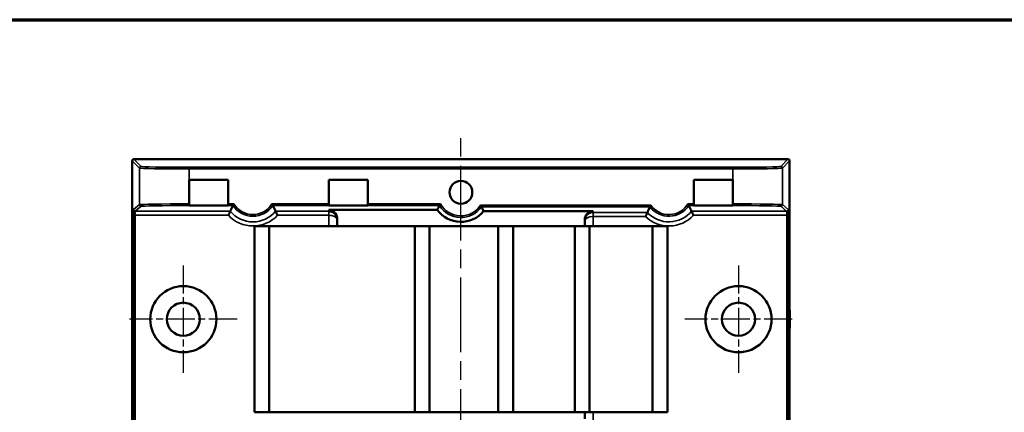
# Model space of a CAD drawing. Extents: x 10 to 549, y 10 to 422.
# Drawn here: x 279 to 431, y 362 to 422 of the extents above; entities that cross this region are included whole.
import ezdxf

# ---------------------------------------------------------------- set-up
doc = ezdxf.new("R2010")
doc.units = 0
doc.header["$MEASUREMENT"] = 0
doc.linetypes.add('CHAIN', pattern=[0.7087, 0.4724, -0.0591, 0.1181, -0.0591])
doc.layers.get('0').update_dxf_attribs({"lineweight": 18})
for name, color, linetype, lineweight in [('Border (ANSI)', 7, 'Continuous', 70), ('Center Mark (ANSI)', 7, 'Continuous', 25), ('Centerline (ANSI)', 7, 'Continuous', 25), ('Visible (ANSI)', 7, 'Continuous', 50), ('Visible Narrow (ANSI)', 7, 'Continuous', 35)]:
    doc.layers.add(name, color=color, linetype=linetype, lineweight=lineweight)

# ---------------------------------------------------------------- blocks, each defined once
blk = doc.blocks.new('Borders Default Border')
at = {"layer": 'Border (ANSI)', "flags": 128}
blk.add_lwpolyline([(9.65, 9.65), (9.65, 422.15), (549.15, 422.15), (549.15, 9.65), (9.65, 9.65)], dxfattribs=at)

msp = doc.modelspace()

# ---------------------------------------------------------------- linework, layer by layer
at = {"layer": 'Center Mark (ANSI)', "linetype": 'CHAIN', "ltscale": 9.171623}
for p, q in [((304.5631, 384.4251), (304.5631, 367.9151)), ((389.9325, 384.4251), (389.9325, 367.9151)), ((312.8181, 376.1701), (296.3081, 376.1701)), ((398.1875, 376.1701), (381.6775, 376.1701))]:
    msp.add_line(p, q, dxfattribs=at)
at = {"layer": 'Centerline (ANSI)', "linetype": 'CHAIN', "ltscale": 24.192183}
msp.add_line((347.2478, 268.2633), (347.2478, 403.9469), dxfattribs=at)
at = {"layer": 'Visible (ANSI)'}
for p, q in [((296.7018, 377.5889), (296.7018, 400.4906)), ((296.9557, 400.7446), (397.5398, 400.7446)), ((397.7938, 400.4906), (397.7938, 377.5889)), ((305.4376, 393.8695), (305.4376, 397.5789)), ((305.4376, 397.5789), (311.432, 397.5789)), ((311.432, 397.5789), (311.432, 393.8695)), ((326.926, 393.8695), (326.926, 397.5789)), ((326.926, 397.5789), (332.9204, 397.5789)), ((332.9204, 397.5789), (332.9204, 393.8695)), ((383.0635, 393.8695), (383.0635, 397.5789)), ((383.0635, 397.5789), (389.0579, 397.5789)), ((389.0579, 397.5789), (389.0579, 393.8695)), ((305.4376, 393.6155), (305.4376, 393.8695)), ((311.432, 393.6155), (311.432, 393.8695)), ((326.926, 393.8695), (326.926, 393.6155)), ((332.9204, 393.6155), (332.9204, 393.8695)), ((383.0635, 393.8695), (383.0635, 393.6155)), ((389.0579, 393.8695), (389.0579, 393.6155)), ((305.4376, 393.6134), (305.4376, 393.6155)), ((311.432, 393.6134), (305.4376, 393.6134)), ((311.432, 393.6155), (311.432, 393.6134)), ((326.926, 393.6134), (326.926, 393.6155)), ((332.9204, 393.6134), (326.926, 393.6134)), ((326.9278, 392.9431), (343.5983, 392.9431)), ((332.9204, 393.6155), (332.9204, 393.6134)), ((350.7403, 392.7436), (367.5678, 392.7436)), ((383.0635, 393.6134), (383.0635, 393.6155)), ((389.0579, 393.6134), (383.0635, 393.6134)), ((389.0579, 393.6155), (389.0579, 393.6134)), ((328.1978, 390.4576), (328.1978, 391.6729)), ((366.2978, 391.4734), (366.2978, 390.4576)), ((315.4978, 390.4576), (317.7838, 390.4576)), ((315.4978, 361.8826), (315.4978, 390.4576)), ((317.7838, 390.4576), (340.1358, 390.4576)), ((317.7838, 361.908), (317.7838, 390.4576)), ((340.1358, 390.4576), (340.1358, 361.908)), ((340.1358, 390.4576), (342.4218, 390.4576)), ((342.4218, 390.4576), (352.9882, 390.4576)), ((342.4218, 361.908), (342.4218, 390.4576)), ((352.9882, 390.4576), (355.2742, 390.4576)), ((352.9882, 361.908), (352.9882, 390.4576)), ((355.2742, 390.4576), (364.7484, 390.4576)), ((355.2742, 361.908), (355.2742, 390.4576)), ((364.7484, 390.4576), (367.0344, 390.4576)), ((364.7484, 361.908), (364.7484, 390.4576)), ((367.0344, 390.4576), (376.7118, 390.4576)), ((367.0344, 361.908), (367.0344, 390.4576)), ((376.7118, 390.4576), (378.9978, 390.4576)), ((376.7118, 361.908), (376.7118, 390.4576)), ((378.9978, 390.4576), (378.9978, 361.908)), ((296.692, 374.8065), (296.692, 377.5337)), ((397.8035, 374.8065), (397.8035, 377.5337)), ((296.7018, 338.8412), (296.7018, 374.7513)), ((397.7938, 374.7513), (397.7938, 338.8412)), ((378.9978, 361.8826), (315.4978, 361.8826)), ((340.1358, 361.908), (317.7838, 361.908)), ((378.9978, 361.908), (342.4218, 361.908)), ((366.2978, 361.8826), (366.2978, 360.8667)), ((378.9978, 361.908), (378.9978, 361.8826))]:
    msp.add_line(p, q, dxfattribs=at)
at = {"layer": 'Visible (ANSI)', "flags": 128}
for points in [[(312.3515, 393.8695), (312.3429, 393.854), (312.3343, 393.8386), (312.3257, 393.8232), (312.3173, 393.808), (312.309, 393.793), (312.3008, 393.7781), (312.2928, 393.7636), (312.2849, 393.7494), (312.2774, 393.7355), (312.27, 393.7221), (312.263, 393.7092), (312.2563, 393.6969), (312.25, 393.6852), (312.244, 393.6742), (312.2384, 393.6639), (312.2333, 393.6545), (312.2287, 393.6459), (312.2246, 393.6383), (312.2211, 393.6317), (312.2181, 393.6262), (312.2157, 393.6217), (312.214, 393.6185), (312.2129, 393.6164), (312.2124, 393.6155)], [(318.1868, 393.8695), (318.1954, 393.854), (318.204, 393.8386), (318.2126, 393.8232), (318.221, 393.808), (318.2294, 393.793), (318.2375, 393.7781), (318.2456, 393.7636), (318.2534, 393.7494), (318.2609, 393.7355), (318.2683, 393.7221), (318.2753, 393.7092), (318.282, 393.6969), (318.2883, 393.6852), (318.2943, 393.6742), (318.2999, 393.6639), (318.305, 393.6545), (318.3096, 393.6459), (318.3137, 393.6383), (318.3172, 393.6317), (318.3202, 393.6262), (318.3226, 393.6217), (318.3243, 393.6185), (318.3254, 393.6164), (318.3259, 393.6155)], [(344.0987, 393.8695), (344.0898, 393.8541), (344.0808, 393.8387), (344.072, 393.8234), (344.0632, 393.8083), (344.0546, 393.7933), (344.0461, 393.7785), (344.0378, 393.764), (344.0297, 393.7498), (344.0218, 393.7359), (344.0142, 393.7226), (344.0069, 393.7097), (343.9999, 393.6973), (343.9933, 393.6856), (343.987, 393.6745), (343.9812, 393.6642), (343.9759, 393.6547), (343.9711, 393.6461), (343.9668, 393.6385), (343.9631, 393.6318), (343.96, 393.6262), (343.9575, 393.6218), (343.9556, 393.6185), (343.9545, 393.6164), (343.954, 393.6155)], [(350.2752, 393.67), (350.2836, 393.6544), (350.2919, 393.639), (350.3002, 393.6236), (350.3084, 393.6083), (350.3164, 393.5932), (350.3243, 393.5783), (350.3321, 393.5637), (350.3396, 393.5495), (350.347, 393.5356), (350.354, 393.5222), (350.3608, 393.5094), (350.3673, 393.4971), (350.3734, 393.4854), (350.3792, 393.4743), (350.3845, 393.4641), (350.3894, 393.4547), (350.3938, 393.4462), (350.3978, 393.4386), (350.4012, 393.4321), (350.404, 393.4266), (350.4063, 393.4222), (350.408, 393.4189), (350.4091, 393.4169), (350.4095, 393.416)], [(376.4404, 393.67), (376.4324, 393.6544), (376.4244, 393.6388), (376.4165, 393.6234), (376.4087, 393.608), (376.4009, 393.5929), (376.3934, 393.578), (376.386, 393.5633), (376.3787, 393.5491), (376.3718, 393.5352), (376.365, 393.5218), (376.3586, 393.5089), (376.3524, 393.4966), (376.3466, 393.485), (376.3411, 393.474), (376.336, 393.4638), (376.3314, 393.4544), (376.3272, 393.446), (376.3235, 393.4385), (376.3202, 393.4319), (376.3175, 393.4265), (376.3154, 393.4221), (376.3138, 393.4189), (376.3128, 393.4169), (376.3124, 393.416)], [(382.144, 393.8695), (382.1526, 393.854), (382.1612, 393.8386), (382.1698, 393.8232), (382.1782, 393.808), (382.1866, 393.793), (382.1947, 393.7781), (382.2028, 393.7636), (382.2106, 393.7494), (382.2181, 393.7355), (382.2255, 393.7221), (382.2325, 393.7092), (382.2392, 393.6969), (382.2455, 393.6852), (382.2515, 393.6742), (382.2571, 393.6639), (382.2622, 393.6545), (382.2668, 393.6459), (382.2709, 393.6383), (382.2744, 393.6317), (382.2774, 393.6262), (382.2798, 393.6217), (382.2815, 393.6185), (382.2826, 393.6164), (382.2831, 393.6155)], [(311.4951, 392.1185), (311.5123, 392.1582), (311.5296, 392.1977), (311.5468, 392.237), (311.5639, 392.2758), (311.5809, 392.3141), (311.5976, 392.3516), (311.614, 392.3884), (311.6301, 392.4242), (311.6457, 392.4589), (311.6608, 392.4923), (311.6754, 392.5244), (311.6893, 392.5549), (311.7026, 392.5839), (311.7151, 392.611), (311.7267, 392.6361), (311.7373, 392.6592), (311.747, 392.6799), (311.7555, 392.6984), (311.763, 392.7144), (311.7692, 392.7278), (311.7742, 392.7384), (311.7779, 392.7463), (311.7803, 392.7513), (311.7813, 392.7534)], [(311.7813, 392.7534), (311.7852, 392.7618), (311.7892, 392.7702), (311.7931, 392.7787), (311.7971, 392.7871), (311.801, 392.7954), (311.805, 392.8038), (311.8089, 392.8122), (311.8129, 392.8205), (311.8169, 392.8289), (311.8208, 392.8372), (311.8248, 392.8456), (311.8287, 392.8539), (311.8327, 392.8622), (311.8366, 392.8705), (311.8406, 392.8788), (311.8445, 392.8871), (311.8485, 392.8953), (311.8525, 392.9036), (311.8564, 392.9119), (311.8604, 392.9201), (311.8643, 392.9283), (311.8683, 392.9366), (311.8722, 392.9448), (311.8762, 392.953), (311.8801, 392.9612), (311.8841, 392.9694), (311.8881, 392.9775), (311.892, 392.9857), (311.896, 392.9939), (311.8999, 393.002), (311.9039, 393.0101), (311.9078, 393.0183), (311.9118, 393.0264), (311.9157, 393.0345), (311.9197, 393.0426), (311.9237, 393.0507), (311.9276, 393.0588), (311.9316, 393.0668), (311.9355, 393.0749), (311.9395, 393.083), (311.9434, 393.091), (311.9474, 393.099), (311.9513, 393.1071), (311.9553, 393.1151), (311.9593, 393.1231), (311.9632, 393.1311), (311.9672, 393.1391), (311.9711, 393.147), (311.9751, 393.155), (311.979, 393.163), (311.983, 393.1709), (311.9869, 393.1788), (311.9909, 393.1868), (311.9949, 393.1947), (311.9988, 393.2026), (312.0028, 393.2105), (312.0067, 393.2184), (312.0107, 393.2263), (312.0146, 393.2341), (312.0186, 393.242), (312.0225, 393.2499), (312.0265, 393.2577), (312.0305, 393.2655), (312.0344, 393.2734), (312.0384, 393.2812), (312.0423, 393.289), (312.0463, 393.2968), (312.0502, 393.3046), (312.0542, 393.3123), (312.0581, 393.3201), (312.0621, 393.3279), (312.0661, 393.3356), (312.07, 393.3433), (312.074, 393.3511), (312.0779, 393.3588), (312.0819, 393.3665), (312.0858, 393.3742), (312.0898, 393.3819), (312.0937, 393.3896), (312.0977, 393.3972), (312.1017, 393.4049), (312.1056, 393.4125), (312.1096, 393.4202), (312.1135, 393.4278), (312.1175, 393.4354), (312.1214, 393.443), (312.1254, 393.4507), (312.1293, 393.4582), (312.1333, 393.4658), (312.1373, 393.4734), (312.1412, 393.481), (312.1452, 393.4885), (312.1491, 393.4961), (312.1531, 393.5036), (312.157, 393.5111), (312.161, 393.5186), (312.1649, 393.5262), (312.1689, 393.5337), (312.1729, 393.5411), (312.1768, 393.5486), (312.1808, 393.5561), (312.1847, 393.5636), (312.1887, 393.571), (312.1926, 393.5784), (312.1966, 393.5859), (312.2005, 393.5933), (312.2045, 393.6007), (312.2085, 393.6081), (312.2124, 393.6155)], [(318.757, 392.7534), (318.7531, 392.7618), (318.7491, 392.7702), (318.7452, 392.7787), (318.7412, 392.7871), (318.7373, 392.7954), (318.7333, 392.8038), (318.7294, 392.8122), (318.7254, 392.8205), (318.7214, 392.8289), (318.7175, 392.8372), (318.7135, 392.8456), (318.7096, 392.8539), (318.7056, 392.8622), (318.7017, 392.8705), (318.6977, 392.8788), (318.6938, 392.8871), (318.6898, 392.8953), (318.6858, 392.9036), (318.6819, 392.9119), (318.6779, 392.9201), (318.674, 392.9283), (318.67, 392.9366), (318.6661, 392.9448), (318.6621, 392.953), (318.6582, 392.9612), (318.6542, 392.9694), (318.6503, 392.9775), (318.6463, 392.9857), (318.6423, 392.9939), (318.6384, 393.002), (318.6344, 393.0101), (318.6305, 393.0183), (318.6265, 393.0264), (318.6226, 393.0345), (318.6186, 393.0426), (318.6146, 393.0507), (318.6107, 393.0588), (318.6067, 393.0668), (318.6028, 393.0749), (318.5988, 393.083), (318.5949, 393.091), (318.5909, 393.099), (318.587, 393.1071), (318.583, 393.1151), (318.5791, 393.1231), (318.5751, 393.1311), (318.5711, 393.1391), (318.5672, 393.147), (318.5632, 393.155), (318.5593, 393.163), (318.5553, 393.1709), (318.5514, 393.1788), (318.5474, 393.1868), (318.5435, 393.1947), (318.5395, 393.2026), (318.5355, 393.2105), (318.5316, 393.2184), (318.5276, 393.2263), (318.5237, 393.2341), (318.5197, 393.242), (318.5158, 393.2499), (318.5118, 393.2577), (318.5079, 393.2655), (318.5039, 393.2734), (318.4999, 393.2812), (318.496, 393.289), (318.492, 393.2968), (318.4881, 393.3046), (318.4841, 393.3123), (318.4802, 393.3201), (318.4762, 393.3279), (318.4723, 393.3356), (318.4683, 393.3433), (318.4643, 393.3511), (318.4604, 393.3588), (318.4564, 393.3665), (318.4525, 393.3742), (318.4485, 393.3819), (318.4446, 393.3896), (318.4406, 393.3972), (318.4367, 393.4049), (318.4327, 393.4125), (318.4287, 393.4202), (318.4248, 393.4278), (318.4208, 393.4354), (318.4169, 393.443), (318.4129, 393.4507), (318.409, 393.4582), (318.405, 393.4658), (318.4011, 393.4734), (318.3971, 393.481), (318.3931, 393.4885), (318.3892, 393.4961), (318.3852, 393.5036), (318.3813, 393.5111), (318.3773, 393.5186), (318.3734, 393.5262), (318.3694, 393.5337), (318.3655, 393.5411), (318.3615, 393.5486), (318.3575, 393.5561), (318.3536, 393.5636), (318.3496, 393.571), (318.3457, 393.5784), (318.3417, 393.5859), (318.3378, 393.5933), (318.3338, 393.6007), (318.3299, 393.6081), (318.3259, 393.6155)], [(318.757, 392.7534), (318.7581, 392.7513), (318.7604, 392.7463), (318.7641, 392.7384), (318.7691, 392.7278), (318.7753, 392.7144), (318.7828, 392.6984), (318.7913, 392.6799), (318.801, 392.6592), (318.8116, 392.6361), (318.8232, 392.611), (318.8357, 392.5839), (318.849, 392.5549), (318.8629, 392.5244), (318.8775, 392.4923), (318.8926, 392.4589), (318.9082, 392.4242), (318.9243, 392.3884), (318.9407, 392.3516), (318.9574, 392.3141), (318.9744, 392.2758), (318.9915, 392.237), (319.0087, 392.1977), (319.026, 392.1582), (319.0432, 392.1185)], [(343.5983, 392.9431), (343.6025, 392.9514), (343.6067, 392.9597), (343.6109, 392.968), (343.6151, 392.9763), (343.6193, 392.9846), (343.6234, 392.9928), (343.6276, 393.0011), (343.6318, 393.0093), (343.636, 393.0176), (343.6402, 393.0258), (343.6444, 393.034), (343.6485, 393.0422), (343.6527, 393.0504), (343.6569, 393.0586), (343.6611, 393.0668), (343.6653, 393.0749), (343.6695, 393.0831), (343.6736, 393.0912), (343.6778, 393.0994), (343.682, 393.1075), (343.6862, 393.1156), (343.6904, 393.1237), (343.6946, 393.1318), (343.6988, 393.1399), (343.7029, 393.148), (343.7071, 393.1561), (343.7113, 393.1641), (343.7155, 393.1722), (343.7197, 393.1802), (343.7239, 393.1883), (343.728, 393.1963), (343.7322, 393.2043), (343.7364, 393.2123), (343.7406, 393.2203), (343.7448, 393.2283), (343.749, 393.2363), (343.7531, 393.2443), (343.7573, 393.2522), (343.7615, 393.2602), (343.7657, 393.2681), (343.7699, 393.276), (343.7741, 393.284), (343.7782, 393.2919), (343.7824, 393.2998), (343.7866, 393.3077), (343.7908, 393.3155), (343.795, 393.3234), (343.7992, 393.3313), (343.8033, 393.3391), (343.8075, 393.347), (343.8117, 393.3548), (343.8159, 393.3626), (343.8201, 393.3704), (343.8243, 393.3783), (343.8284, 393.386), (343.8326, 393.3938), (343.8368, 393.4016), (343.841, 393.4094), (343.8452, 393.4171), (343.8494, 393.4249), (343.8536, 393.4326), (343.8577, 393.4404), (343.8619, 393.4481), (343.8661, 393.4558), (343.8703, 393.4635), (343.8745, 393.4712), (343.8787, 393.4789), (343.8828, 393.4865), (343.887, 393.4942), (343.8912, 393.5018), (343.8954, 393.5095), (343.8996, 393.5171), (343.9038, 393.5247), (343.9079, 393.5324), (343.9121, 393.54), (343.9163, 393.5476), (343.9205, 393.5552), (343.9247, 393.5627), (343.9289, 393.5703), (343.933, 393.5779), (343.9372, 393.5854), (343.9414, 393.5929), (343.9456, 393.6005), (343.9498, 393.608), (343.954, 393.6155)], [(350.7403, 392.7436), (350.7364, 392.7519), (350.7325, 392.7602), (350.7286, 392.7685), (350.7247, 392.7767), (350.7208, 392.785), (350.7169, 392.7932), (350.713, 392.8015), (350.7091, 392.8097), (350.7052, 392.818), (350.7013, 392.8262), (350.6975, 392.8344), (350.6936, 392.8426), (350.6897, 392.8508), (350.6858, 392.8589), (350.6819, 392.8671), (350.678, 392.8753), (350.6741, 392.8834), (350.6702, 392.8916), (350.6663, 392.8997), (350.6624, 392.9078), (350.6585, 392.9159), (350.6546, 392.924), (350.6508, 392.9321), (350.6469, 392.9402), (350.643, 392.9483), (350.6391, 392.9564), (350.6352, 392.9644), (350.6313, 392.9725), (350.6274, 392.9805), (350.6235, 392.9885), (350.6196, 392.9966), (350.6157, 393.0046), (350.6118, 393.0126), (350.608, 393.0206), (350.6041, 393.0286), (350.6002, 393.0365), (350.5963, 393.0445), (350.5924, 393.0525), (350.5885, 393.0604), (350.5846, 393.0683), (350.5807, 393.0763), (350.5768, 393.0842), (350.5729, 393.0921), (350.569, 393.1), (350.5652, 393.1079), (350.5613, 393.1158), (350.5574, 393.1237), (350.5535, 393.1315), (350.5496, 393.1394), (350.5457, 393.1472), (350.5418, 393.1551), (350.5379, 393.1629), (350.534, 393.1707), (350.5301, 393.1785), (350.5262, 393.1863), (350.5224, 393.1941), (350.5185, 393.2019), (350.5146, 393.2096), (350.5107, 393.2174), (350.5068, 393.2252), (350.5029, 393.2329), (350.499, 393.2406), (350.4951, 393.2484), (350.4912, 393.2561), (350.4873, 393.2638), (350.4834, 393.2715), (350.4795, 393.2792), (350.4757, 393.2869), (350.4718, 393.2945), (350.4679, 393.3022), (350.464, 393.3098), (350.4601, 393.3175), (350.4562, 393.3251), (350.4523, 393.3327), (350.4484, 393.3404), (350.4445, 393.348), (350.4406, 393.3556), (350.4367, 393.3631), (350.4329, 393.3707), (350.429, 393.3783), (350.4251, 393.3858), (350.4212, 393.3934), (350.4173, 393.4009), (350.4134, 393.4085), (350.4095, 393.416)], [(375.9144, 392.5539), (375.9135, 392.5518), (375.9113, 392.5468), (375.908, 392.5391), (375.9034, 392.5285), (375.8977, 392.5153), (375.8908, 392.4994), (375.883, 392.4811), (375.8741, 392.4605), (375.8643, 392.4376), (375.8536, 392.4126), (375.8421, 392.3855), (375.8299, 392.3566), (375.817, 392.3261), (375.8035, 392.2941), (375.7895, 392.2607), (375.775, 392.2259), (375.7601, 392.19), (375.7448, 392.1531), (375.7293, 392.1154), (375.7136, 392.077), (375.6976, 392.038), (375.6816, 391.9986), (375.6656, 391.9589), (375.6495, 391.919)], [(375.9144, 392.5539), (375.918, 392.5623), (375.9217, 392.5707), (375.9253, 392.5791), (375.929, 392.5875), (375.9326, 392.5959), (375.9363, 392.6042), (375.94, 392.6126), (375.9436, 392.6209), (375.9473, 392.6293), (375.9509, 392.6376), (375.9546, 392.6459), (375.9582, 392.6542), (375.9619, 392.6625), (375.9655, 392.6708), (375.9692, 392.6791), (375.9728, 392.6873), (375.9765, 392.6956), (375.9801, 392.7039), (375.9838, 392.7121), (375.9874, 392.7203), (375.9911, 392.7286), (375.9947, 392.7368), (375.9984, 392.745), (376.002, 392.7532), (376.0057, 392.7614), (376.0093, 392.7695), (376.013, 392.7777), (376.0166, 392.7859), (376.0203, 392.794), (376.0239, 392.8022), (376.0276, 392.8103), (376.0312, 392.8184), (376.0349, 392.8265), (376.0385, 392.8346), (376.0422, 392.8427), (376.0458, 392.8508), (376.0495, 392.8589), (376.0531, 392.867), (376.0568, 392.875), (376.0604, 392.8831), (376.0641, 392.8911), (376.0677, 392.8991), (376.0714, 392.9072), (376.075, 392.9152), (376.0787, 392.9232), (376.0823, 392.9312), (376.086, 392.9391), (376.0896, 392.9471), (376.0933, 392.9551), (376.0969, 392.963), (376.1006, 392.971), (376.1042, 392.9789), (376.1079, 392.9869), (376.1116, 392.9948), (376.1152, 393.0027), (376.1189, 393.0106), (376.1225, 393.0185), (376.1262, 393.0263), (376.1298, 393.0342), (376.1335, 393.0421), (376.1371, 393.0499), (376.1408, 393.0578), (376.1444, 393.0656), (376.1481, 393.0734), (376.1517, 393.0813), (376.1554, 393.0891), (376.159, 393.0969), (376.1627, 393.1047), (376.1663, 393.1124), (376.17, 393.1202), (376.1736, 393.128), (376.1773, 393.1357), (376.1809, 393.1435), (376.1846, 393.1512), (376.1882, 393.1589), (376.1919, 393.1666), (376.1955, 393.1743), (376.1992, 393.182), (376.2028, 393.1897), (376.2065, 393.1974), (376.2101, 393.2051), (376.2138, 393.2127), (376.2174, 393.2204), (376.2211, 393.228), (376.2247, 393.2356), (376.2284, 393.2433), (376.232, 393.2509), (376.2357, 393.2585), (376.2393, 393.2661), (376.243, 393.2736), (376.2466, 393.2812), (376.2503, 393.2888), (376.2539, 393.2964), (376.2576, 393.3039), (376.2612, 393.3114), (376.2649, 393.319), (376.2686, 393.3265), (376.2722, 393.334), (376.2759, 393.3415), (376.2795, 393.349), (376.2832, 393.3565), (376.2868, 393.3639), (376.2905, 393.3714), (376.2941, 393.3789), (376.2978, 393.3863), (376.3014, 393.3937), (376.3051, 393.4012), (376.3087, 393.4086), (376.3124, 393.416)], [(382.7142, 392.7534), (382.7103, 392.7618), (382.7063, 392.7702), (382.7024, 392.7787), (382.6984, 392.7871), (382.6945, 392.7954), (382.6905, 392.8038), (382.6866, 392.8122), (382.6826, 392.8205), (382.6786, 392.8289), (382.6747, 392.8372), (382.6707, 392.8456), (382.6668, 392.8539), (382.6628, 392.8622), (382.6589, 392.8705), (382.6549, 392.8788), (382.651, 392.8871), (382.647, 392.8953), (382.643, 392.9036), (382.6391, 392.9119), (382.6351, 392.9201), (382.6312, 392.9283), (382.6272, 392.9366), (382.6233, 392.9448), (382.6193, 392.953), (382.6154, 392.9612), (382.6114, 392.9694), (382.6075, 392.9775), (382.6035, 392.9857), (382.5995, 392.9939), (382.5956, 393.002), (382.5916, 393.0101), (382.5877, 393.0183), (382.5837, 393.0264), (382.5798, 393.0345), (382.5758, 393.0426), (382.5718, 393.0507), (382.5679, 393.0588), (382.5639, 393.0668), (382.56, 393.0749), (382.556, 393.083), (382.5521, 393.091), (382.5481, 393.099), (382.5442, 393.1071), (382.5402, 393.1151), (382.5363, 393.1231), (382.5323, 393.1311), (382.5283, 393.1391), (382.5244, 393.147), (382.5204, 393.155), (382.5165, 393.163), (382.5125, 393.1709), (382.5086, 393.1788), (382.5046, 393.1868), (382.5007, 393.1947), (382.4967, 393.2026), (382.4927, 393.2105), (382.4888, 393.2184), (382.4848, 393.2263), (382.4809, 393.2341), (382.4769, 393.242), (382.473, 393.2499), (382.469, 393.2577), (382.4651, 393.2655), (382.4611, 393.2734), (382.4571, 393.2812), (382.4532, 393.289), (382.4492, 393.2968), (382.4453, 393.3046), (382.4413, 393.3123), (382.4374, 393.3201), (382.4334, 393.3279), (382.4295, 393.3356), (382.4255, 393.3433), (382.4215, 393.3511), (382.4176, 393.3588), (382.4136, 393.3665), (382.4097, 393.3742), (382.4057, 393.3819), (382.4018, 393.3896), (382.3978, 393.3972), (382.3939, 393.4049), (382.3899, 393.4125), (382.3859, 393.4202), (382.382, 393.4278), (382.378, 393.4354), (382.3741, 393.443), (382.3701, 393.4507), (382.3662, 393.4582), (382.3622, 393.4658), (382.3583, 393.4734), (382.3543, 393.481), (382.3503, 393.4885), (382.3464, 393.4961), (382.3424, 393.5036), (382.3385, 393.5111), (382.3345, 393.5186), (382.3306, 393.5262), (382.3266, 393.5337), (382.3227, 393.5411), (382.3187, 393.5486), (382.3147, 393.5561), (382.3108, 393.5636), (382.3068, 393.571), (382.3029, 393.5784), (382.2989, 393.5859), (382.295, 393.5933), (382.291, 393.6007), (382.2871, 393.6081), (382.2831, 393.6155)], [(382.7142, 392.7534), (382.7153, 392.7513), (382.7176, 392.7463), (382.7213, 392.7384), (382.7263, 392.7278), (382.7325, 392.7144), (382.74, 392.6984), (382.7485, 392.6799), (382.7582, 392.6592), (382.7688, 392.6361), (382.7804, 392.611), (382.7929, 392.5839), (382.8062, 392.5549), (382.8201, 392.5244), (382.8347, 392.4923), (382.8498, 392.4589), (382.8654, 392.4242), (382.8815, 392.3884), (382.8979, 392.3516), (382.9146, 392.3141), (382.9316, 392.2758), (382.9487, 392.237), (382.9659, 392.1977), (382.9832, 392.1582), (383.0004, 392.1185)]]:
    msp.add_lwpolyline(points, dxfattribs=at)
at = {"layer": 'Visible (ANSI)'}
for centre, radius in [((347.2478, 395.6519), 1.7526), ((304.5631, 376.1701), 5.08), ((389.9325, 376.1701), 5.08), ((304.5631, 376.1701), 2.54), ((389.9325, 376.1701), 2.54)]:
    msp.add_circle(centre, radius, dxfattribs=at)
for centre, radius, start, end in [((296.9558, 400.4905), 0.2541, 90.021116, 179.978884), ((397.5397, 400.4905), 0.2541, 0.021116, 89.978884), ((347.2478, 395.6519), 4.5449, 216.584817, 320.214928), ((304.5631, 376.1701), 7.9883, 169.769676, 170.171395), ((389.9325, 376.1701), 7.9883, 9.828605, 10.230324), ((304.5631, 376.1701), 7.9883, 189.828605, 190.230324), ((389.9325, 376.1701), 7.9883, 349.769676, 350.171395)]:
    msp.add_arc(centre, radius, start, end, dxfattribs=at)
for centre, major_axis, ratio, start_param, end_param in [((326.9278, 391.6729), (0, 1.2702), 0.99987663, 4.71238898, 6.28318531), ((326.9278, 391.4934), (-1.27, 0), 0.99214538, 3.14159265, 4.71238898), ((367.5678, 391.4734), (0, 1.2702), 0.99987663, 0, 1.57079633)]:
    msp.add_ellipse(centre, major_axis=major_axis, ratio=ratio, start_param=start_param, end_param=end_param, dxfattribs=at)
at = {"layer": 'Visible Narrow (ANSI)'}
for p, q in [((296.7018, 400.4906), (297.819, 399.3734)), ((298.0729, 399.6274), (296.9557, 400.7446)), ((397.5398, 400.7446), (396.4226, 399.6274)), ((396.6765, 399.3734), (397.7938, 400.4906)), ((297.819, 399.3734), (297.819, 393.756)), ((389.0579, 399.4887), (305.4376, 399.4887)), ((305.4376, 399.2347), (305.4376, 399.4887)), ((305.4376, 399.2347), (389.0579, 399.2347)), ((305.4376, 397.5789), (305.4376, 399.2347)), ((389.0579, 399.4887), (389.0579, 399.2347)), ((389.0579, 399.2347), (389.0579, 397.5789)), ((396.6765, 393.756), (396.6765, 399.3734)), ((297.819, 393.756), (296.904, 393.0074)), ((312.3515, 393.8695), (311.432, 393.8695)), ((326.926, 393.8695), (318.1868, 393.8695)), ((344.0987, 393.8695), (332.9204, 393.8695)), ((376.4404, 393.67), (350.2752, 393.67)), ((383.0635, 393.8695), (382.144, 393.8695)), ((397.5915, 393.0074), (396.6765, 393.756)), ((297.1579, 392.7534), (298.0729, 393.502)), ((311.7813, 392.7534), (297.1579, 392.7534)), ((311.432, 393.6155), (312.2124, 393.6155)), ((318.3259, 393.6155), (326.926, 393.6155)), ((326.9278, 392.7534), (318.757, 392.7534)), ((326.9278, 392.9431), (326.9278, 392.7534)), ((326.9278, 392.7534), (326.9278, 392.1185)), ((332.9204, 393.6155), (343.954, 393.6155)), ((350.4095, 393.416), (376.3124, 393.416)), ((367.5678, 392.5539), (367.5678, 392.7436)), ((367.5678, 391.919), (367.5678, 392.5539)), ((375.9144, 392.5539), (367.5678, 392.5539)), ((382.2831, 393.6155), (383.0635, 393.6155)), ((397.3376, 392.7534), (382.7142, 392.7534)), ((396.4226, 393.502), (397.3376, 392.7534)), ((296.8872, 392.1185), (296.8872, 360.2239)), ((296.8872, 392.1185), (297.1411, 392.1185)), ((297.1411, 392.1185), (311.4951, 392.1185)), ((297.1411, 360.2239), (297.1411, 392.1185)), ((319.0432, 392.1185), (326.9278, 392.1185)), ((326.9278, 392.1185), (326.9278, 390.4576)), ((367.5678, 390.4576), (367.5678, 391.919)), ((367.5678, 391.919), (375.6495, 391.919)), ((383.0004, 392.1185), (397.3544, 392.1185)), ((397.3544, 392.1185), (397.3544, 360.2239)), ((397.3544, 392.1185), (397.6083, 392.1185)), ((397.6083, 360.2239), (397.6083, 392.1185)), ((367.5678, 360.379), (367.5678, 361.8826))]:
    msp.add_line(p, q, dxfattribs=at)
for centre, radius, start, end in [((298.0729, 399.3734), 0.254, 90, 179.978884), ((396.4226, 399.3734), 0.254, 0, 89.978884), ((298.0729, 393.756), 0.254, 180.017278, 270), ((315.2692, 395.6519), 3.419, 211.421562, 328.578438), ((347.2478, 395.6519), 3.6185, 209.510755, 326.789092), ((379.2264, 395.6519), 3.419, 215.4283, 328.578438), ((396.4226, 393.756), 0.254, 270.017276, 0), ((297.1579, 393.0074), 0.254, 180.017278, 270), ((315.2692, 395.6519), 4.535, 219.726968, 320.273032), ((315.2692, 395.6519), 3.673, 213.671375, 326.328625), ((347.2478, 395.6519), 3.8725, 211.726477, 324.733217), ((379.2264, 395.6519), 4.535, 223.088116, 320.273032), ((379.2264, 395.6519), 3.673, 217.498941, 326.328625), ((397.3376, 393.0074), 0.254, 270.017276, 0), ((315.2692, 395.6519), 5.17, 223.113691, 316.886309), ((379.2264, 395.6519), 5.17, 226.222995, 316.886309)]:
    msp.add_arc(centre, radius, start, end, dxfattribs=at)
for centre, major_axis, ratio, start_param, end_param in [((305.4376, 399.3761), (7.62, 0), 0.01856095, 3.16079128, 4.71238898), ((305.4376, 399.6301), (-7.366, 0), 0.01920098, 0.01919862, 1.57079633), ((389.0579, 399.6301), (-7.366, 0), 0.01920098, 1.57079633, 3.12239403), ((389.0579, 399.3761), (7.62, 0), 0.01856095, 4.71238898, 6.26398669), ((305.4376, 393.7538), (-7.62, 0), 0.01518561, 4.71238898, 6.26398669), ((389.0579, 393.7538), (-7.62, 0), 0.01518561, 3.16079128, 4.71238898), ((296.9042, 392.1185), (0, -0.889), 0.01920098, 3.15730062, 4.71238898), ((297.1582, 392.1185), (0, 0.635), 0.02688137, 0.01570796, 1.57079633), ((305.4376, 393.4998), (7.366, 0), 0.01570926, 1.57079633, 3.12239403), ((367.5678, 391.2939), (-1.27, 0), 0.99214538, 4.71238898, 6.28318531), ((389.0579, 393.4998), (7.366, 0), 0.01570926, 0.01919862, 1.57079633), ((397.3373, 392.1185), (0, -0.635), 0.02688137, 1.57079633, 3.12588469), ((397.5913, 392.1185), (0, 0.889), 0.01920098, 4.71238898, 6.26747735), ((326.9278, 391.4934), (1.27, 0), 0.49220706, 0, 1.57079633), ((367.5678, 391.2939), (1.27, 0), 0.49220706, 1.57079633, 3.14159265)]:
    msp.add_ellipse(centre, major_axis=major_axis, ratio=ratio, start_param=start_param, end_param=end_param, dxfattribs=at)

# ---------------------------------------------------------------- block references
msp.add_blockref('Borders Default Border', (0, 0))

doc.saveas('drawing.dxf')
